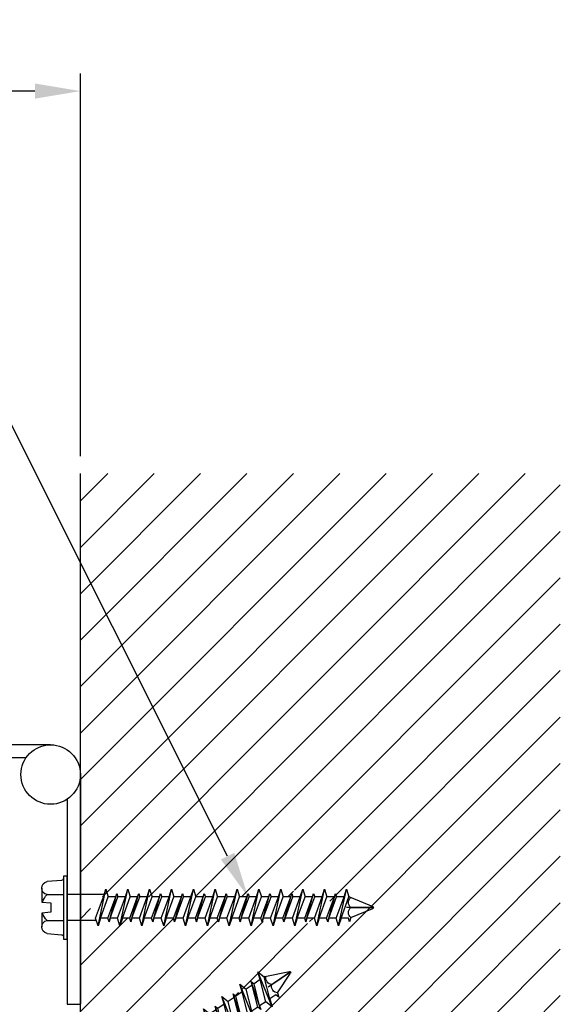
# Model space of a CAD drawing. Units: inches. Extents: x 168.7 to 194.4, y 8.1 to 23.6.
# Drawn here: x 191.3 to 194.4, y 15.8 to 21.5 of the extents above; entities that cross this region are included whole.
import ezdxf
from ezdxf import colors
from ezdxf.entities.mleader import LeaderData, LeaderLine
from ezdxf.math import Vec2, Vec3

# ---------------------------------------------------------------- set-up
doc = ezdxf.new("R2010")
doc.units = ezdxf.units.IN
doc.header["$MEASUREMENT"] = 0
for name, color, linetype in [('CONST', 2, 'Continuous'), ('DIM', 6, 'Continuous'), ('DRAWING', 3, 'Continuous'), ('Hatch', 8, 'Continuous'), ('PANTOGRAPH', 3, 'Continuous'), ('R-DETL-FAST', 3, 'Continuous')]:
    doc.layers.add(name, color=color, linetype=linetype)
doc.styles.get("Standard").update_dxf_attribs({"font": 'arial.ttf'})
doc.dimstyles.new('AA', dxfattribs={"dimtxt": 0.265, "dimasz": 0.26, "dimexe": 0.1, "dimexo": 0.1, "dimgap": 0.09, "dimtad": 0, "dimtih": 1, "dimtoh": 1, "dimdec": 4, "dimzin": 0, "dimdsep": 46, "dimlunit": 4, "dimtxsty": 'Standard', "dimcen": 0.09, "dimclrd": 256, "dimclre": 256, "dimclrt": 256, "dimadec": 0, "dimazin": 0, "dimtfac": 1, "dimtdec": 4, "dimtofl": 0, "dimtmove": 0, "dimatfit": 3, "dimfxl": 1, "dimfrac": 2, "dimtolj": 1, "dimtzin": 0, "dimlwd": -1, "dimarcsym": 0})

# ---------------------------------------------------------------- blocks, each defined once
blk = doc.blocks.new('*D52')
at = {"layer": 'DEFPOINTS', "color": 0}
for p in [(171.6882, 21.0667), (171.6882, 18.8821), (191.6882, 18.8821)]:
    blk.add_point(p, dxfattribs=at)
at = {"layer": 'DIM', "lineweight": -2}
for p, q in [((171.6882, 18.9821), (171.6882, 21.1667)), ((191.6882, 18.9821), (191.6882, 21.1667))]:
    blk.add_line(p, q, dxfattribs=at)
at = {"layer": 'DIM'}
for p, q in [((171.9482, 21.0667), (180.3681, 21.0667)), ((191.4282, 21.0667), (183.0082, 21.0667))]:
    blk.add_line(p, q, dxfattribs=at)
for points in [[(171.9482, 21.11), (171.9482, 21.0233), (171.6882, 21.0667)], [(191.4282, 21.0233), (191.4282, 21.11), (191.6882, 21.0667)]]:
    blk.add_solid(points, dxfattribs=at)
at = {"layer": 'DIM', "insert": (181.6882, 21.0667), "char_height": 0.265, "attachment_point": 5}
blk.add_mtext('\\A1;{\\H1.1111x;1\'-8" [508mm]}', dxfattribs=at)
blk = doc.blocks.new('3-16 X 1 3-4 HH TAPCON')
at = {"layer": 'DRAWING'}
for p, q in [((-0.1551, 0.0333), (-0.1479, 0.1148)), ((-0.1109, 0.1462), (-0.0312, 0.1462)), ((-0.074, 0.1148), (-0.074, 0.0215)), ((-0.0312, 0.1462), (-0.0267, 0.0946)), ((0.0267, 0.0946), (0.0312, 0.1462)), ((0.0312, 0.1462), (0.1109, 0.1462)), ((0.074, 0.1148), (0.074, 0.0215)), ((0.1479, 0.1148), (0.1551, 0.0333)), ((-0.0267, 0.0946), (0.0267, 0.0946)), ((-0.074, 0.0215), (0.074, 0.0215)), ((-0.074, -0.2111), (-0.074, 0)), ((0.074, -0.1665), (0.074, 0)), ((0.061, -0.1624), (-0.061, -0.207)), ((0.105, -0.1762), (0.061, -0.1624)), ((0.105, -0.1762), (-0.105, -0.2209)), ((-0.061, -0.207), (-0.105, -0.2209)), ((-0.105, -0.2209), (-0.061, -0.2347)), ((0.061, -0.1901), (-0.061, -0.2347)), ((0.061, -0.1901), (0.105, -0.1762)), ((0.061, -0.2324), (0.061, -0.1901)), ((0.081, -0.2387), (-0.081, -0.2834)), ((-0.061, -0.2771), (-0.081, -0.2834)), ((0.061, -0.2324), (-0.061, -0.2771)), ((-0.061, -0.2771), (-0.061, -0.2347)), ((0.061, -0.245), (-0.061, -0.2897)), ((0.081, -0.2387), (0.061, -0.2324)), ((0.061, -0.245), (0.081, -0.2387)), ((0.061, -0.2874), (0.061, -0.245)), ((0.105, -0.3012), (-0.105, -0.3459)), ((-0.061, -0.332), (-0.105, -0.3459)), ((-0.081, -0.2834), (-0.061, -0.2897)), ((0.061, -0.2874), (-0.061, -0.332)), ((-0.061, -0.332), (-0.061, -0.2897)), ((0.061, -0.3151), (-0.061, -0.3597)), ((0.105, -0.3012), (0.061, -0.2874)), ((0.061, -0.3151), (0.105, -0.3012)), ((0.061, -0.3574), (0.061, -0.3151)), ((-0.105, -0.3459), (-0.061, -0.3597)), ((0.081, -0.3637), (-0.081, -0.4084)), ((0.061, -0.3574), (-0.061, -0.4021)), ((-0.061, -0.4021), (-0.061, -0.3597)), ((0.061, -0.37), (-0.061, -0.4147)), ((0.081, -0.3637), (0.061, -0.3574)), ((0.061, -0.37), (0.081, -0.3637)), ((0.061, -0.4124), (0.061, -0.37)), ((0.105, -0.4262), (-0.105, -0.4709)), ((-0.061, -0.4021), (-0.081, -0.4084)), ((-0.081, -0.4084), (-0.061, -0.4147)), ((0.061, -0.4124), (-0.061, -0.457)), ((-0.061, -0.457), (-0.061, -0.4147)), ((0.061, -0.4401), (-0.061, -0.4847)), ((0.105, -0.4262), (0.061, -0.4124)), ((0.061, -0.4401), (0.105, -0.4262)), ((0.061, -0.4824), (0.061, -0.4401)), ((-0.061, -0.457), (-0.105, -0.4709)), ((-0.105, -0.4709), (-0.061, -0.4847)), ((0.081, -0.4887), (-0.081, -0.5334)), ((0.061, -0.4824), (-0.061, -0.5271)), ((-0.061, -0.5271), (-0.061, -0.4847)), ((0.061, -0.495), (-0.061, -0.5397)), ((0.081, -0.4887), (0.061, -0.4824)), ((0.061, -0.495), (0.081, -0.4887)), ((0.061, -0.5374), (0.061, -0.495)), ((0.105, -0.5512), (-0.105, -0.5959)), ((-0.061, -0.5271), (-0.081, -0.5334)), ((-0.081, -0.5334), (-0.061, -0.5397)), ((0.061, -0.5374), (-0.061, -0.582)), ((-0.061, -0.582), (-0.061, -0.5397)), ((0.105, -0.5512), (0.061, -0.5374)), ((0.061, -0.5651), (0.105, -0.5512)), ((-0.061, -0.582), (-0.105, -0.5959)), ((-0.105, -0.5959), (-0.061, -0.6097)), ((0.081, -0.6137), (-0.081, -0.6584)), ((0.061, -0.5651), (-0.061, -0.6097)), ((0.061, -0.6074), (-0.061, -0.6521)), ((-0.061, -0.6521), (-0.061, -0.6097)), ((0.061, -0.6074), (0.061, -0.5651)), ((0.081, -0.6137), (0.061, -0.6074)), ((0.061, -0.62), (0.081, -0.6137)), ((-0.061, -0.6521), (-0.081, -0.6584)), ((-0.081, -0.6584), (-0.061, -0.6647)), ((0.061, -0.62), (-0.061, -0.6647)), ((0.061, -0.6624), (-0.061, -0.707)), ((-0.061, -0.707), (-0.061, -0.6647)), ((0.061, -0.6624), (0.061, -0.62)), ((0.105, -0.6762), (0.061, -0.6624)), ((0.105, -0.6762), (-0.105, -0.7209)), ((-0.061, -0.707), (-0.105, -0.7209)), ((-0.105, -0.7209), (-0.061, -0.7347)), ((0.061, -0.6901), (-0.061, -0.7347)), ((0.061, -0.6901), (0.105, -0.6762)), ((0.061, -0.7324), (0.061, -0.6901)), ((0.081, -0.7387), (-0.081, -0.7834)), ((-0.061, -0.7771), (-0.081, -0.7834)), ((-0.081, -0.7834), (-0.061, -0.7897)), ((0.061, -0.7324), (-0.061, -0.7771)), ((-0.061, -0.7771), (-0.061, -0.7347)), ((0.061, -0.745), (-0.061, -0.7897)), ((0.061, -0.7874), (-0.061, -0.832)), ((0.081, -0.7387), (0.061, -0.7324)), ((0.061, -0.745), (0.081, -0.7387)), ((0.061, -0.7874), (0.061, -0.745)), ((0.105, -0.8012), (0.061, -0.7874)), ((0.105, -0.8012), (-0.105, -0.8459)), ((-0.061, -0.832), (-0.105, -0.8459)), ((-0.061, -0.832), (-0.061, -0.7897)), ((0.061, -0.8151), (-0.061, -0.8597)), ((0.061, -0.8151), (0.105, -0.8012)), ((0.061, -0.8574), (0.061, -0.8151)), ((-0.105, -0.8459), (-0.061, -0.8597)), ((0.081, -0.8637), (-0.081, -0.9084)), ((0.061, -0.8574), (-0.061, -0.9021)), ((-0.061, -0.9021), (-0.061, -0.8597)), ((0.061, -0.87), (-0.061, -0.9147)), ((0.081, -0.8637), (0.061, -0.8574)), ((0.061, -0.87), (0.081, -0.8637)), ((0.061, -0.9124), (0.061, -0.87)), ((0.105, -0.9262), (-0.105, -0.9709)), ((-0.061, -0.9021), (-0.081, -0.9084)), ((-0.081, -0.9084), (-0.061, -0.9147)), ((0.061, -0.9124), (-0.061, -0.957)), ((-0.061, -0.957), (-0.061, -0.9147)), ((0.061, -0.9401), (-0.061, -0.9847)), ((0.105, -0.9262), (0.061, -0.9124)), ((0.061, -0.9401), (0.105, -0.9262)), ((0.061, -0.9824), (0.061, -0.9401)), ((-0.061, -0.957), (-0.105, -0.9709)), ((-0.105, -0.9709), (-0.061, -0.9847)), ((0.081, -0.9887), (-0.081, -1.0334)), ((0.061, -0.9824), (-0.061, -1.0271)), ((-0.061, -1.0271), (-0.061, -0.9847)), ((0.061, -0.995), (-0.061, -1.0397)), ((0.081, -0.9887), (0.061, -0.9824)), ((0.061, -0.995), (0.081, -0.9887)), ((0.061, -1.0374), (0.061, -0.995)), ((0.105, -1.0512), (-0.105, -1.0959)), ((-0.061, -1.0271), (-0.081, -1.0334)), ((-0.081, -1.0334), (-0.061, -1.0397)), ((0.061, -1.0374), (-0.061, -1.082)), ((-0.061, -1.082), (-0.061, -1.0397)), ((0.061, -1.0651), (-0.061, -1.1097)), ((0.105, -1.0512), (0.061, -1.0374)), ((0.061, -1.0651), (0.105, -1.0512)), ((0.061, -1.1074), (0.061, -1.0651)), ((-0.061, -1.082), (-0.105, -1.0959)), ((-0.105, -1.0959), (-0.061, -1.1097)), ((0.081, -1.1137), (-0.081, -1.1584)), ((0.061, -1.1074), (-0.061, -1.1521)), ((-0.061, -1.1521), (-0.061, -1.1097)), ((0.061, -1.12), (-0.061, -1.1647)), ((0.081, -1.1137), (0.061, -1.1074)), ((0.061, -1.12), (0.081, -1.1137)), ((0.061, -1.1624), (0.061, -1.12)), ((0.105, -1.1762), (-0.105, -1.2209)), ((-0.061, -1.1521), (-0.081, -1.1584)), ((-0.081, -1.1584), (-0.061, -1.1647)), ((0.061, -1.1624), (-0.061, -1.207)), ((-0.061, -1.207), (-0.061, -1.1647)), ((0.105, -1.1762), (0.061, -1.1624)), ((0.061, -1.1901), (0.105, -1.1762)), ((-0.061, -1.207), (-0.105, -1.2209)), ((-0.105, -1.2209), (-0.061, -1.2347)), ((0.061, -1.1901), (-0.061, -1.2347)), ((0.061, -1.2324), (-0.061, -1.2771)), ((-0.061, -1.2771), (-0.061, -1.2347)), ((0.061, -1.2324), (0.061, -1.1901)), ((0.081, -1.2387), (0.061, -1.2324)), ((0.081, -1.2387), (-0.081, -1.2834)), ((-0.061, -1.2771), (-0.081, -1.2834)), ((-0.081, -1.2834), (-0.061, -1.2897)), ((0.061, -1.245), (-0.061, -1.2897)), ((0.061, -1.2874), (-0.061, -1.332)), ((-0.061, -1.332), (-0.061, -1.2897)), ((0.061, -1.245), (0.081, -1.2387)), ((0.061, -1.2874), (0.061, -1.245)), ((0.105, -1.3012), (0.061, -1.2874)), ((0.105, -1.3012), (-0.105, -1.3459)), ((-0.061, -1.332), (-0.105, -1.3459)), ((-0.105, -1.3459), (-0.061, -1.3597)), ((0.061, -1.3151), (-0.061, -1.3597)), ((0.061, -1.3151), (0.105, -1.3012)), ((0.061, -1.3574), (0.061, -1.3151)), ((0.081, -1.3637), (-0.081, -1.4084)), ((-0.061, -1.4021), (-0.081, -1.4084)), ((0.061, -1.3574), (-0.061, -1.4021)), ((-0.061, -1.4021), (-0.061, -1.3597)), ((0.061, -1.37), (-0.061, -1.4147)), ((0.081, -1.3637), (0.061, -1.3574)), ((0.061, -1.37), (0.081, -1.3637)), ((0.061, -1.4124), (0.061, -1.37)), ((0.105, -1.4262), (-0.105, -1.4709)), ((-0.061, -1.457), (-0.105, -1.4709)), ((-0.081, -1.4084), (-0.061, -1.4147)), ((0.061, -1.4124), (-0.061, -1.457)), ((-0.061, -1.457), (-0.061, -1.4147)), ((0.061, -1.4401), (-0.061, -1.4847)), ((0.105, -1.4262), (0.061, -1.4124)), ((0.061, -1.4401), (0.105, -1.4262)), ((0.061, -1.4824), (0.061, -1.4401)), ((-0.105, -1.4709), (-0.061, -1.4847)), ((0.081, -1.4887), (-0.081, -1.5334)), ((0.061, -1.4824), (-0.061, -1.5271)), ((-0.061, -1.5271), (-0.061, -1.4847)), ((0.061, -1.495), (-0.061, -1.5397)), ((0.081, -1.4887), (0.061, -1.4824)), ((0.061, -1.495), (0.081, -1.4887)), ((0.061, -1.5374), (0.061, -1.495)), ((0.105, -1.5512), (-0.105, -1.5959)), ((-0.061, -1.5271), (-0.081, -1.5334)), ((-0.081, -1.5334), (-0.061, -1.5397)), ((0.061, -1.5374), (-0.061, -1.582)), ((-0.061, -1.582), (-0.061, -1.5397)), ((0.061, -1.5651), (-0.061, -1.6097)), ((0.105, -1.5512), (0.061, -1.5374)), ((0.061, -1.5651), (0.105, -1.5512)), ((0.061, -1.6074), (0.061, -1.5651)), ((-0.061, -1.582), (-0.105, -1.5959)), ((-0.105, -1.5959), (-0.061, -1.6097)), ((-0.061, -1.6131), (-0.061, -1.6097)), ((-0.061, -1.6131), (-0.0057, -1.7467)), ((0, -1.6211), (0, -1.75)), ((0.0577, -1.6211), (0.0057, -1.7467)), ((0.0577, -1.6211), (0.081, -1.6137)), ((0.081, -1.6137), (0.061, -1.6074))]:
    blk.add_line(p, q, dxfattribs=at)
blk.add_lwpolyline([(-0.1797, 0.0215), (0.1797, 0.0215), (0.1797, 0), (-0.1797, 0)], close=True, dxfattribs=at)
for centre, radius, start, end in [((-0.1109, 0.1087), 0.0375, 9.285, 170.715), ((0, 0.0435), 0.1027, 107.4215, 136.0407), ((0, 0.0435), 0.1027, 43.9593, 72.5785), ((0.1109, 0.1087), 0.0375, 9.285, 170.715), ((-0.1679, 0.0344), 0.0129, 270, 355), ((0.1679, 0.0344), 0.0129, 185, 270), ((-0.0288, -1.6446), 0.0372, 39.1976, 140.8024), ((0.0288, -1.6446), 0.0372, 39.1976, 140.8024), ((0, -1.7435), 0.00648, 209.1864, 330.8136)]:
    blk.add_arc(centre, radius, start, end, dxfattribs=at)
at = {"layer": 'R-DETL-FAST'}
blk.add_line((0, -1.75), (0, -1.5963), dxfattribs=at)

msp = doc.modelspace()

# ---------------------------------------------------------------- linework, layer by layer
at = {"layer": 'PANTOGRAPH'}
msp.add_line((191.61317, 15.84986), (191.68817, 15.84986), dxfattribs=at)

# ---------------------------------------------------------------- dimensions: what is measured, and where the dimension line sits
at = {"layer": 'DIM'}
dim = msp.add_linear_dim(base=(171.68817, 21.06665), p1=(191.68817, 18.88207), p2=(171.68817, 18.88207), text='{\\H1.1111x;<>}', dimstyle='AA', dxfattribs=at)
dim.commit()
dim.dimension.update_dxf_attribs({"geometry": '*D52', "text_midpoint": (181.68817, 21.06665), "dimtype": 160})

# ---------------------------------------------------------------- next in the draw order: leaders
ml = msp.add_multileader_mtext('Standard', dxfattribs=at)
ml.set_content('{%%C3/16" DRYWALL OR MASONRY\\P ANCHOR AS REQ\'D. (BY INSTALLER) }')
ml.set_leader_properties()
ml.build(insert=Vec2(0, 0))
ml.multileader.update_dxf_attribs({"dogleg_length": 0.45, "arrow_head_size": 0.26})
ctx = ml.context
ctx.base_point, ctx.char_height, ctx.arrow_head_size, ctx.landing_gap_size, ctx.plane_origin = Vec3(183.79739, 19.83235), 0.26, 0.26, 0.12, Vec3(169.07452, 28.47461)
ctx.text_align_type = 2
notes = []
notes.append((ctx, [(0, (1, 1, 0), (190.95697, 19.83235), (-1, 0), 0.45, [(0, [(192.64637, 16.46358)], 0, [])])]))
ctx.mtext.insert, ctx.mtext.alignment, ctx.mtext.flow_direction = Vec3(190.38697, 20.00057), 3, 5
ctx.mtext.has_bg_fill, ctx.mtext.bg_color, ctx.mtext.bg_scale_factor, ctx.mtext.bg_transparency, ctx.mtext.use_window_bg_color = 1, -1027028792, 1.5, 0, 1
for ctx, leaders in notes:
    for number, flags, end, landing, length, lines in leaders:
        leader = LeaderData()
        leader.index, (leader.has_last_leader_line, leader.has_dogleg_vector, leader.attachment_direction) = number, flags
        leader.last_leader_point, leader.dogleg_vector, leader.dogleg_length = Vec3(end), Vec3(landing), length
        for number, points, colour, breaks in lines:
            line = LeaderLine()
            line.index, line.vertices, line.color, line.breaks = number, Vec3.list(points), colors.encode_raw_color(colour), breaks
            leader.lines.append(line)
        ctx.leaders.append(leader)

# ---------------------------------------------------------------- next in the draw order: hatches: boundary and pattern name
at = {"layer": 'Hatch'}
h = msp.add_hatch(dxfattribs=at)
h.set_pattern_fill('ANSI31', color=256, scale=1.5, style=0)
h.set_pattern_definition([(45, (7.5, 0), (-0.13258252, 0.13258252), [])])
h.paths.add_polyline_path([(191.68817, 18.88207), (194.43134, 18.88207), (194.43162, 14.00013), (191.68817, 14.00013)])
edge = h.paths.add_edge_path(flags=16)
edge.add_line((193.03521, 16.50876), (193.02133, 16.46476))
edge.add_line((193.02133, 16.46476), (192.97901, 16.46476))
edge.add_line((192.97901, 16.46476), (192.97271, 16.48476))
edge.add_line((192.97271, 16.48476), (192.9664, 16.46476))
edge.add_line((192.9664, 16.46476), (192.92408, 16.46476))
edge.add_line((192.92408, 16.46476), (192.91021, 16.50876))
edge.add_line((192.91021, 16.50876), (192.89633, 16.46476))
edge.add_line((192.89633, 16.46476), (192.85401, 16.46476))
edge.add_line((192.85401, 16.46476), (192.84771, 16.48476))
edge.add_line((192.84771, 16.48476), (192.8414, 16.46476))
edge.add_line((192.8414, 16.46476), (192.79908, 16.46476))
edge.add_line((192.79908, 16.46476), (192.78521, 16.50876))
edge.add_line((192.78521, 16.50876), (192.77133, 16.46476))
edge.add_line((192.77133, 16.46476), (192.72901, 16.46476))
edge.add_line((192.72901, 16.46476), (192.72271, 16.48476))
edge.add_line((192.72271, 16.48476), (192.7164, 16.46476))
edge.add_line((192.7164, 16.46476), (192.67408, 16.46476))
edge.add_line((192.67408, 16.46476), (192.66021, 16.50876))
edge.add_line((192.66021, 16.50876), (192.64633, 16.46476))
edge.add_line((192.64633, 16.46476), (192.60401, 16.46476))
edge.add_line((192.60401, 16.46476), (192.59771, 16.48476))
edge.add_line((192.59771, 16.48476), (192.5914, 16.46476))
edge.add_line((192.5914, 16.46476), (192.54908, 16.46476))
edge.add_line((192.54908, 16.46476), (192.53521, 16.50876))
edge.add_line((192.53521, 16.50876), (192.52133, 16.46476))
edge.add_line((192.52133, 16.46476), (192.47901, 16.46476))
edge.add_line((192.47901, 16.46476), (192.47271, 16.48476))
edge.add_line((192.47271, 16.48476), (192.4664, 16.46476))
edge.add_line((192.4664, 16.46476), (192.42408, 16.46476))
edge.add_line((192.42408, 16.46476), (192.41021, 16.50876))
edge.add_line((192.41021, 16.50876), (192.39633, 16.46476))
edge.add_line((192.39633, 16.46476), (192.35401, 16.46476))
edge.add_line((192.35401, 16.46476), (192.34771, 16.48476))
edge.add_line((192.34771, 16.48476), (192.3414, 16.46476))
edge.add_line((192.3414, 16.46476), (192.29908, 16.46476))
edge.add_line((192.29908, 16.46476), (192.28521, 16.50876))
edge.add_line((192.28521, 16.50876), (192.27133, 16.46476))
edge.add_line((192.27133, 16.46476), (192.22901, 16.46476))
edge.add_line((192.22901, 16.46476), (192.22271, 16.48476))
edge.add_line((192.22271, 16.48476), (192.21553, 16.46476))
edge.add_line((192.21553, 16.46476), (192.17408, 16.46476))
edge.add_line((192.17408, 16.46476), (192.16021, 16.50876))
edge.add_line((192.16021, 16.50876), (192.14633, 16.46476))
edge.add_line((192.14633, 16.46476), (192.10401, 16.46476))
edge.add_line((192.10401, 16.46476), (192.09771, 16.48476))
edge.add_line((192.09771, 16.48476), (192.09053, 16.46476))
edge.add_line((192.09053, 16.46476), (192.04908, 16.46476))
edge.add_line((192.04908, 16.46476), (192.03521, 16.50876))
edge.add_line((192.03521, 16.50876), (192.02133, 16.46476))
edge.add_line((192.02133, 16.46476), (191.97901, 16.46476))
edge.add_line((191.97901, 16.46476), (191.97271, 16.48476))
edge.add_line((191.97271, 16.48476), (191.96553, 16.46476))
edge.add_line((191.96553, 16.46476), (191.92408, 16.46476))
edge.add_line((191.92408, 16.46476), (191.91021, 16.50876))
edge.add_line((191.91021, 16.50876), (191.89633, 16.46476))
edge.add_line((191.89633, 16.46476), (191.85401, 16.46476))
edge.add_line((191.85401, 16.46476), (191.84771, 16.48476))
edge.add_line((191.84771, 16.48476), (191.84053, 16.46476))
edge.add_line((191.84053, 16.46476), (191.79908, 16.46476))
edge.add_line((191.79908, 16.46476), (191.78521, 16.50876))
edge.add_line((191.78521, 16.50876), (191.77133, 16.46476))
edge.add_line((191.77133, 16.46476), (191.7267, 16.34276))
edge.add_line((191.7267, 16.34276), (191.74057, 16.29876))
edge.add_line((191.74057, 16.29876), (191.75444, 16.34276))
edge.add_line((191.75444, 16.34276), (191.79676, 16.34276))
edge.add_line((191.79676, 16.34276), (191.80307, 16.32276))
edge.add_line((191.80307, 16.32276), (191.80938, 16.34276))
edge.add_line((191.80938, 16.34276), (191.8517, 16.34276))
edge.add_line((191.8517, 16.34276), (191.86557, 16.29876))
edge.add_line((191.86557, 16.29876), (191.87944, 16.34276))
edge.add_line((191.87944, 16.34276), (191.92176, 16.34276))
edge.add_line((191.92176, 16.34276), (191.92807, 16.32276))
edge.add_line((191.92807, 16.32276), (191.93438, 16.34276))
edge.add_line((191.93438, 16.34276), (191.9767, 16.34276))
edge.add_line((191.9767, 16.34276), (191.99057, 16.29876))
edge.add_line((191.99057, 16.29876), (192.00444, 16.34276))
edge.add_line((192.00444, 16.34276), (192.04676, 16.34276))
edge.add_line((192.04676, 16.34276), (192.05307, 16.32276))
edge.add_line((192.05307, 16.32276), (192.05938, 16.34276))
edge.add_line((192.05938, 16.34276), (192.1017, 16.34276))
edge.add_line((192.1017, 16.34276), (192.11557, 16.29876))
edge.add_line((192.11557, 16.29876), (192.12944, 16.34276))
edge.add_line((192.12944, 16.34276), (192.17176, 16.34276))
edge.add_line((192.17176, 16.34276), (192.17807, 16.32276))
edge.add_line((192.17807, 16.32276), (192.18438, 16.34276))
edge.add_line((192.18438, 16.34276), (192.2267, 16.34276))
edge.add_line((192.2267, 16.34276), (192.24057, 16.29876))
edge.add_line((192.24057, 16.29876), (192.25444, 16.34276))
edge.add_line((192.25444, 16.34276), (192.29676, 16.34276))
edge.add_line((192.29676, 16.34276), (192.30307, 16.32276))
edge.add_line((192.30307, 16.32276), (192.30938, 16.34276))
edge.add_line((192.30938, 16.34276), (192.3517, 16.34276))
edge.add_line((192.3517, 16.34276), (192.36557, 16.29876))
edge.add_line((192.36557, 16.29876), (192.37944, 16.34276))
edge.add_line((192.37944, 16.34276), (192.42176, 16.34276))
edge.add_line((192.42176, 16.34276), (192.42807, 16.32276))
edge.add_line((192.42807, 16.32276), (192.43438, 16.34276))
edge.add_line((192.43438, 16.34276), (192.4767, 16.34276))
edge.add_line((192.4767, 16.34276), (192.49057, 16.29876))
edge.add_line((192.49057, 16.29876), (192.50444, 16.34276))
edge.add_line((192.50444, 16.34276), (192.54676, 16.34276))
edge.add_line((192.54676, 16.34276), (192.55307, 16.32276))
edge.add_line((192.55307, 16.32276), (192.55938, 16.34276))
edge.add_line((192.55938, 16.34276), (192.6017, 16.34276))
edge.add_line((192.6017, 16.34276), (192.61557, 16.29876))
edge.add_line((192.61557, 16.29876), (192.62944, 16.34276))
edge.add_line((192.62944, 16.34276), (192.67176, 16.34276))
edge.add_line((192.67176, 16.34276), (192.67807, 16.32276))
edge.add_line((192.67807, 16.32276), (192.68438, 16.34276))
edge.add_line((192.68438, 16.34276), (192.7267, 16.34276))
edge.add_line((192.7267, 16.34276), (192.74057, 16.29876))
edge.add_line((192.74057, 16.29876), (192.75444, 16.34276))
edge.add_line((192.75444, 16.34276), (192.79676, 16.34276))
edge.add_line((192.79676, 16.34276), (192.80307, 16.32276))
edge.add_line((192.80307, 16.32276), (192.80938, 16.34276))
edge.add_line((192.80938, 16.34276), (192.8517, 16.34276))
edge.add_line((192.8517, 16.34276), (192.86557, 16.29876))
edge.add_line((192.86557, 16.29876), (192.87944, 16.34276))
edge.add_line((192.87944, 16.34276), (192.92176, 16.34276))
edge.add_line((192.92176, 16.34276), (192.92807, 16.32276))
edge.add_line((192.92807, 16.32276), (192.93438, 16.34276))
edge.add_line((192.93438, 16.34276), (192.9767, 16.34276))
edge.add_line((192.9767, 16.34276), (192.99057, 16.29876))
edge.add_line((192.99057, 16.29876), (193.00444, 16.34276))
edge.add_line((193.00444, 16.34276), (193.04676, 16.34276))
edge.add_line((193.04676, 16.34276), (193.05307, 16.32276))
edge.add_line((193.05307, 16.32276), (193.06042, 16.34608))
edge.add_line((193.06042, 16.34608), (193.18462, 16.39753))
edge.add_arc((193.18285, 16.40376), 0.00648, 285.81364, 420.81364)
edge.add_line((193.18601, 16.40943), (193.04858, 16.46635))
edge.add_line((193.04858, 16.46635), (193.03521, 16.50876))
edge = h.paths.add_edge_path(flags=16)
edge.add_line((192.76238, 15.95665), (192.61675, 15.92634))
edge.add_line((192.61675, 15.92634), (192.58182, 15.95386))
edge.add_line((192.58182, 15.95386), (192.59512, 15.90969))
edge.add_line((192.59512, 15.90969), (192.56015, 15.88587))
edge.add_line((192.56015, 15.88587), (192.54368, 15.89885))
edge.add_line((192.54368, 15.89885), (192.54972, 15.87877))
edge.add_line((192.54972, 15.87877), (192.51474, 15.85494))
edge.add_line((192.51474, 15.85494), (192.47851, 15.8835))
edge.add_line((192.47851, 15.8835), (192.49181, 15.83932))
edge.add_line((192.49181, 15.83932), (192.45683, 15.8155))
edge.add_line((192.45683, 15.8155), (192.44036, 15.82848))
edge.add_line((192.44036, 15.82848), (192.44641, 15.8084))
edge.add_line((192.44641, 15.8084), (192.41143, 15.78457))
edge.add_line((192.41143, 15.78457), (192.3752, 15.81313))
edge.add_line((192.3752, 15.81313), (192.3885, 15.76896))
edge.add_line((192.3885, 15.76896), (192.35352, 15.74513))
edge.add_line((192.35352, 15.74513), (192.33705, 15.75811))
edge.add_line((192.33705, 15.75811), (192.3431, 15.73803))
edge.add_line((192.3431, 15.73803), (192.30812, 15.71421))
edge.add_line((192.30812, 15.71421), (192.27188, 15.74276))
edge.add_line((192.27188, 15.74276), (192.28519, 15.69859))
edge.add_line((192.28519, 15.69859), (192.25021, 15.67476))
edge.add_line((192.25021, 15.67476), (192.23374, 15.68774))
edge.add_line((192.23374, 15.68774), (192.23978, 15.66766))
edge.add_line((192.23978, 15.66766), (192.20481, 15.64384))
edge.add_line((192.20481, 15.64384), (192.16857, 15.6724))
edge.add_line((192.16857, 15.6724), (192.18187, 15.62822))
edge.add_line((192.18187, 15.62822), (192.1469, 15.6044))
edge.add_line((192.1469, 15.6044), (192.13043, 15.61738))
edge.add_line((192.13043, 15.61738), (192.13647, 15.5973))
edge.add_line((192.13647, 15.5973), (192.10149, 15.57347))
edge.add_line((192.10149, 15.57347), (192.06526, 15.60203))
edge.add_line((192.06526, 15.60203), (192.07856, 15.55785))
edge.add_line((192.07856, 15.55785), (192.04358, 15.53403))
edge.add_line((192.04358, 15.53403), (192.02711, 15.54701))
edge.add_line((192.02711, 15.54701), (192.03316, 15.52693))
edge.add_line((192.03316, 15.52693), (191.99818, 15.50311))
edge.add_line((191.99818, 15.50311), (191.96195, 15.53166))
edge.add_line((191.96195, 15.53166), (191.97525, 15.48749))
edge.add_line((191.97525, 15.48749), (191.94027, 15.46366))
edge.add_line((191.94027, 15.46366), (191.9238, 15.47664))
edge.add_line((191.9238, 15.47664), (191.92913, 15.45607))
edge.add_line((191.92913, 15.45607), (191.89487, 15.43274))
edge.add_line((191.89487, 15.43274), (191.85863, 15.4613))
edge.add_line((191.85863, 15.4613), (191.87194, 15.41712))
edge.add_line((191.87194, 15.41712), (191.83696, 15.3933))
edge.add_line((191.83696, 15.3933), (191.82049, 15.40628))
edge.add_line((191.82049, 15.40628), (191.82582, 15.38571))
edge.add_line((191.82582, 15.38571), (191.79156, 15.36237))
edge.add_line((191.79156, 15.36237), (191.75532, 15.39093))
edge.add_line((191.75532, 15.39093), (191.76862, 15.34675))
edge.add_line((191.76862, 15.34675), (191.73365, 15.32293))
edge.add_line((191.73365, 15.32293), (191.71718, 15.33591))
edge.add_line((191.71718, 15.33591), (191.7225, 15.31534))
edge.add_line((191.7225, 15.31534), (191.68824, 15.29201))
edge.add_line((191.68824, 15.29201), (191.72003, 15.16604))
edge.add_line((191.72003, 15.16604), (191.75501, 15.18987))
edge.add_line((191.75501, 15.18987), (191.77148, 15.17689))
edge.add_line((191.77148, 15.17689), (191.76543, 15.19697))
edge.add_line((191.76543, 15.19697), (191.80041, 15.22079))
edge.add_line((191.80041, 15.22079), (191.83665, 15.19224))
edge.add_line((191.83665, 15.19224), (191.82334, 15.23641))
edge.add_line((191.82334, 15.23641), (191.85832, 15.26024))
edge.add_line((191.85832, 15.26024), (191.87479, 15.24726))
edge.add_line((191.87479, 15.24726), (191.86874, 15.26734))
edge.add_line((191.86874, 15.26734), (191.90372, 15.29116))
edge.add_line((191.90372, 15.29116), (191.93996, 15.2626))
edge.add_line((191.93996, 15.2626), (191.92665, 15.30678))
edge.add_line((191.92665, 15.30678), (191.96163, 15.3306))
edge.add_line((191.96163, 15.3306), (191.9781, 15.31762))
edge.add_line((191.9781, 15.31762), (191.97206, 15.3377))
edge.add_line((191.97206, 15.3377), (192.00704, 15.36153))
edge.add_line((192.00704, 15.36153), (192.04327, 15.33297))
edge.add_line((192.04327, 15.33297), (192.02997, 15.37715))
edge.add_line((192.02997, 15.37715), (192.06495, 15.40097))
edge.add_line((192.06495, 15.40097), (192.08142, 15.38799))
edge.add_line((192.08142, 15.38799), (192.07537, 15.40807))
edge.add_line((192.07537, 15.40807), (192.11035, 15.43189))
edge.add_line((192.11035, 15.43189), (192.14658, 15.40334))
edge.add_line((192.14658, 15.40334), (192.13328, 15.44751))
edge.add_line((192.13328, 15.44751), (192.16826, 15.47134))
edge.add_line((192.16826, 15.47134), (192.18473, 15.45836))
edge.add_line((192.18473, 15.45836), (192.17868, 15.47844))
edge.add_line((192.17868, 15.47844), (192.21366, 15.50226))
edge.add_line((192.21366, 15.50226), (192.2499, 15.4737))
edge.add_line((192.2499, 15.4737), (192.23659, 15.51788))
edge.add_line((192.23659, 15.51788), (192.27157, 15.5417))
edge.add_line((192.27157, 15.5417), (192.28804, 15.52872))
edge.add_line((192.28804, 15.52872), (192.28199, 15.5488))
edge.add_line((192.28199, 15.5488), (192.31697, 15.57263))
edge.add_line((192.31697, 15.57263), (192.35321, 15.54407))
edge.add_line((192.35321, 15.54407), (192.33991, 15.58825))
edge.add_line((192.33991, 15.58825), (192.37488, 15.61207))
edge.add_line((192.37488, 15.61207), (192.39135, 15.59909))
edge.add_line((192.39135, 15.59909), (192.38531, 15.61917))
edge.add_line((192.38531, 15.61917), (192.42029, 15.64299))
edge.add_line((192.42029, 15.64299), (192.45652, 15.61444))
edge.add_line((192.45652, 15.61444), (192.44322, 15.65861))
edge.add_line((192.44322, 15.65861), (192.4782, 15.68244))
edge.add_line((192.4782, 15.68244), (192.49467, 15.66946))
edge.add_line((192.49467, 15.66946), (192.48862, 15.68954))
edge.add_line((192.48862, 15.68954), (192.5236, 15.71336))
edge.add_line((192.5236, 15.71336), (192.55983, 15.68481))
edge.add_line((192.55983, 15.68481), (192.54653, 15.72898))
edge.add_line((192.54653, 15.72898), (192.58151, 15.7528))
edge.add_line((192.58151, 15.7528), (192.59798, 15.73982))
edge.add_line((192.59798, 15.73982), (192.59193, 15.7599))
edge.add_line((192.59193, 15.7599), (192.62691, 15.78373))
edge.add_line((192.62691, 15.78373), (192.66315, 15.75517))
edge.add_line((192.66315, 15.75517), (192.64984, 15.79935))
edge.add_line((192.64984, 15.79935), (192.68482, 15.82317))
edge.add_line((192.68482, 15.82317), (192.70129, 15.81019))
edge.add_line((192.70129, 15.81019), (192.69424, 15.8336))
edge.add_line((192.69424, 15.8336), (192.76793, 15.94603))
edge.add_arc((192.76296, 15.9502), 0.00648, 320.07272, 455.07272)

# ---------------------------------------------------------------- next in the draw order: linework, layer by layer
at = {"layer": 'CONST'}
msp.add_lwpolyline([(194.43162, 14.00013), (191.68817, 14.00013), (191.68817, 18.88207)], dxfattribs=at)
at = {"layer": 'PANTOGRAPH'}
for p, q in [((191.51817, 17.33236), (190.20567, 17.33236)), ((191.37719, 17.25736), (190.20567, 17.25736)), ((191.68817, 17.16236), (191.68817, 15.84986)), ((191.61317, 17.02139), (191.61317, 15.84986))]:
    msp.add_line(p, q, dxfattribs=at)
msp.add_circle((191.51817, 17.16236), 0.17, dxfattribs=at)

# ---------------------------------------------------------------- next in the draw order: block references
at = {"layer": 'R-DETL-FAST', "xscale": -1}
for p, rotation in [((191.61317, 16.40258), 89.99999999999999), ((191.44277, 15.04982), 124.2590774308808)]:
    msp.add_blockref('3-16 X 1 3-4 HH TAPCON', p, dxfattribs=dict(at, rotation=rotation))

doc.saveas('drawing.dxf')
